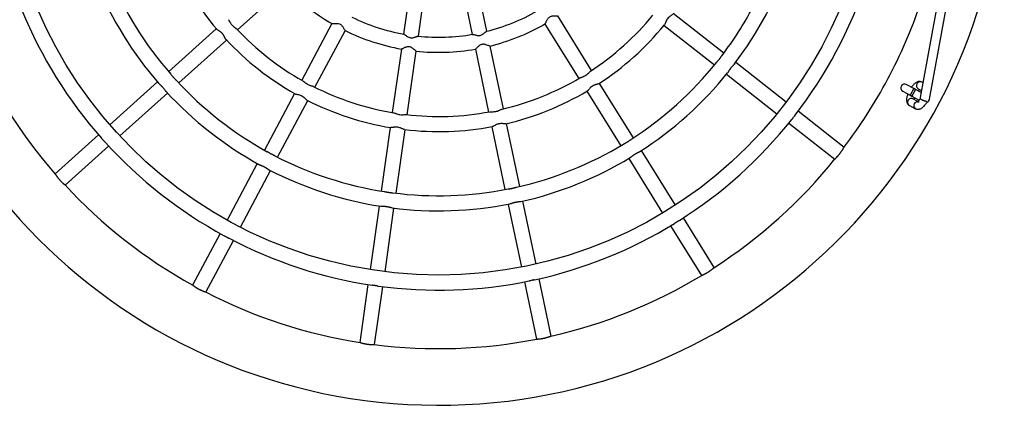
# Model space of a CAD drawing. Units: millimetres. Extents: x 0.37 to 6.03, y 0.45 to 6.69.
# Drawn here: x 2.03 to 3.07, y 2.97 to 3.38 of the extents above; entities that cross this region are included whole.
import ezdxf

# ---------------------------------------------------------------- set-up
doc = ezdxf.new("R2010")
doc.units = ezdxf.units.MM

msp = doc.modelspace()

# ---------------------------------------------------------------- linework, layer by layer
at = {"color": 7, "linetype": 'Continuous', "lineweight": 25}
for p, q in [((3.0307, 3.5666), (2.9817, 3.301)), ((2.9915, 3.2992), (3.0409, 3.5668)), ((2.5221, 3.371), (2.5081, 3.4377)), ((2.4431, 3.4355), (2.4336, 3.368)), ((2.4494, 3.3658), (2.459, 3.4333)), ((2.4924, 3.4344), (2.5065, 3.3677)), ((2.2576, 3.3724), (2.3083, 3.4178)), ((2.6332, 3.3294), (2.5972, 3.3872)), ((2.7734, 3.3479), (2.7198, 3.3898)), ((2.3576, 3.3792), (2.3256, 3.3191)), ((2.5836, 3.3787), (2.6196, 3.321)), ((2.71, 3.3772), (2.7635, 3.3353)), ((2.235, 3.3736), (2.1844, 3.3281)), ((2.3397, 3.3116), (2.3717, 3.3716)), ((2.1951, 3.3162), (2.2457, 3.3617)), ((2.5395, 3.2888), (2.5255, 3.3553)), ((2.4313, 3.3522), (2.4217, 3.2848)), ((2.4376, 3.2826), (2.4472, 3.3499)), ((2.5098, 3.352), (2.5239, 3.2854)), ((2.8395, 3.296), (2.786, 3.338)), ((2.7761, 3.3254), (2.8297, 3.2835)), ((2.1725, 3.3174), (2.1219, 3.272)), ((2.6776, 3.2581), (2.6416, 3.3158)), ((2.9749, 3.3103), (2.9669, 3.3146)), ((2.9846, 3.3165), (2.9834, 3.3171)), ((2.1326, 3.2601), (2.1832, 3.3055)), ((2.318, 3.305), (2.286, 3.245)), ((2.628, 3.3074), (2.664, 3.2497)), ((2.9632, 3.3075), (2.9711, 3.3033)), ((2.9711, 3.3033), (2.9729, 3.3023)), ((2.9729, 3.3023), (2.9808, 3.2981)), ((2.9766, 3.3094), (2.9749, 3.3103)), ((2.9827, 3.3062), (2.9766, 3.3094)), ((2.9797, 3.3101), (2.983, 3.3083)), ((2.3001, 3.2375), (2.3322, 3.2975)), ((2.9703, 3.2924), (2.9768, 3.2889)), ((2.9793, 3.2966), (2.974, 3.2995)), ((2.9009, 3.2479), (2.8521, 3.2862)), ((2.5272, 3.2698), (2.5412, 3.2032)), ((2.5569, 3.2065), (2.5428, 3.2731)), ((2.8422, 3.2736), (2.8911, 3.2353)), ((2.11, 3.2613), (2.0639, 3.2199)), ((2.4195, 3.269), (2.4099, 3.2016)), ((2.4258, 3.1994), (2.4353, 3.2667)), ((2.0746, 3.208), (2.1207, 3.2494)), ((2.722, 3.1868), (2.686, 3.2445)), ((2.2785, 3.2309), (2.2465, 3.1709)), ((2.6725, 3.2361), (2.7084, 3.1783)), ((2.2606, 3.1633), (2.2926, 3.2233)), ((2.4077, 3.1858), (2.3981, 3.1184)), ((2.5445, 3.1876), (2.5586, 3.121)), ((2.5742, 3.1243), (2.5602, 3.1909)), ((2.414, 3.1162), (2.4235, 3.1835)), ((2.7632, 3.1206), (2.7305, 3.1732)), ((2.239, 3.1568), (2.2098, 3.102)), ((2.7169, 3.1648), (2.7497, 3.1121)), ((2.2239, 3.0945), (2.2531, 3.1492)), ((2.3959, 3.1026), (2.3872, 3.0412)), ((2.5619, 3.1054), (2.5747, 3.0447)), ((2.5903, 3.048), (2.5775, 3.1087)), ((2.403, 3.039), (2.4117, 3.1003))]:
    msp.add_line(p, q, dxfattribs=at)
at = {"color": 8, "linetype": 'Continuous', "lineweight": 25}
for p, q in [((2.9749, 3.3103), (2.9711, 3.3033)), ((2.9766, 3.3094), (2.9729, 3.3023))]:
    msp.add_line(p, q, dxfattribs=at)
at = {"color": 7, "linetype": 'Continuous', "lineweight": 25}
msp.add_circle((2.471, 3.5747), 0.462, dxfattribs=at)
for centre, radius, start, end in [((2.471, 3.5747), 0.6, 180.1412, 359.3701), ((2.471, 3.5747), 0.31, 203.2692, 220.5573), ((2.471, 3.5747), 0.394, 322.792, 341.044), ((2.471, 3.5747), 0.378, 202.595, 221.2253), ((2.471, 3.5747), 0.394, 202.7923, 221.0445), ((2.471, 3.5747), 0.226, 223.9305, 239.9154), ((2.471, 3.5747), 0.478, 322.2745, 341.5602), ((2.471, 3.5747), 0.378, 322.5992, 331.9187), ((2.471, 3.5747), 0.54, 331.9187, 341.1104), ((2.471, 3.5747), 0.478, 202.271, 221.5628), ((2.471, 3.5747), 0.21, 244.0026, 259.8392), ((2.471, 3.5747), 0.21, 284.0129, 299.8383), ((2.471, 3.5747), 0.294, 303.2187, 320.6193), ((2.471, 3.5747), 0.226, 283.9179, 299.9066), ((2.471, 3.5747), 0.31, 303.2693, 320.5612), ((2.471, 3.5747), 0.54, 202.7276, 221.1113), ((2.471, 3.5747), 0.294, 223.2204, 240.6367), ((2.471, 3.5747), 0.226, 243.9203, 259.9059), ((2.471, 3.5747), 0.21, 264.0123, 279.8398), ((2.471, 3.5747), 0.31, 223.2799, 240.5579), ((2.471, 3.5747), 0.226, 263.9177, 279.9066), ((2.471, 3.5747), 0.378, 302.6007, 321.227), ((2.471, 3.5747), 0.294, 283.2185, 300.6191), ((2.471, 3.5747), 0.394, 302.7919, 321.0443), ((2.471, 3.5747), 0.378, 222.6013, 241.2265), ((2.471, 3.5747), 0.294, 243.2085, 260.619), ((2.471, 3.5747), 0.54, 322.7276, 331.9187), ((2.9651, 3.3111), 0.004, 61.9187, 241.9187), ((2.471, 3.5747), 0.394, 222.7932, 241.0452), ((2.471, 3.5747), 0.31, 283.2697, 300.5612), ((2.9866, 3.3001), 0.005, 169.5011, 187.4913), ((2.471, 3.5747), 0.31, 243.2772, 260.5609), ((2.9866, 3.3001), 0.005, 293.5345, 349.5377), ((2.471, 3.5747), 0.294, 263.2183, 280.6188), ((2.471, 3.5747), 0.31, 263.2696, 280.561), ((2.471, 3.5747), 0.478, 302.2723, 321.5642), ((2.471, 3.5747), 0.478, 222.275, 241.5667), ((2.471, 3.5747), 0.378, 282.596, 301.2262), ((2.471, 3.5747), 0.378, 242.6093, 261.2276), ((2.471, 3.5747), 0.394, 282.792, 301.0444), ((2.471, 3.5747), 0.54, 302.7276, 321.1103), ((2.471, 3.5747), 0.394, 242.793, 261.0438), ((2.471, 3.5747), 0.54, 222.7053, 241.1104), ((2.471, 3.5747), 0.378, 262.6075, 281.2269), ((2.471, 3.5747), 0.394, 262.7922, 281.0443), ((2.471, 3.5747), 0.478, 282.2717, 301.5604), ((2.471, 3.5747), 0.478, 242.2721, 261.5607), ((2.471, 3.5747), 0.478, 262.273, 281.563), ((2.471, 3.5747), 0.54, 282.7275, 301.1103), ((2.471, 3.5747), 0.54, 242.7275, 261.1104), ((2.471, 3.5747), 0.54, 262.7275, 281.1104)]:
    msp.add_arc(centre, radius, start, end, dxfattribs=at)
at = {"color": 8, "linetype": 'Continuous', "lineweight": 25}
for centre, radius, start, end in [((2.9817, 3.3135), 0.00394, 129.825, 239.7198), ((2.9817, 3.3138), 0.00375, 62.888, 133.8362), ((2.9721, 3.2957), 0.00375, 170.0011, 240.9493), ((2.9723, 3.2959), 0.00394, 64.1175, 174.0124), ((2.9786, 3.2922), 0.00375, 170.0005, 240.9877), ((2.979, 3.2923), 0.00411, 94.2701, 172.2079)]:
    msp.add_arc(centre, radius, start, end, dxfattribs=at)
at = {"color": 7, "linetype": 'Continuous', "lineweight": 25}
for points, knots in [([(2.5971, 3.3872), (2.597, 3.3871), (2.597, 3.3871), (2.5961, 3.3871), (2.5946, 3.3871), (2.5929, 3.3871), (2.5914, 3.387), (2.59, 3.3867), (2.5885, 3.3861), (2.5872, 3.3849), (2.5863, 3.3838), (2.5856, 3.3826), (2.585, 3.3815), (2.5844, 3.3802), (2.5839, 3.3791), (2.5837, 3.3789), (2.5837, 3.3788)], [0, 0, 0, 0, 0.045178, 0.126143, 0.214653, 0.321769, 0.373183, 0.422645, 0.501276, 0.576435, 0.628716, 0.692341, 0.75593, 0.814687, 0.918889, 1, 1, 1, 1]), ([(2.7194, 3.3893), (2.7193, 3.3891), (2.719, 3.3888), (2.7181, 3.3882), (2.7171, 3.3875), (2.7162, 3.3868), (2.715, 3.3859), (2.7139, 3.3847), (2.7128, 3.383), (2.7121, 3.3816), (2.7115, 3.3802), (2.711, 3.379), (2.7107, 3.3781), (2.7104, 3.3778), (2.7104, 3.3777)], [0, 0, 0, 0, 0.072488, 0.183502, 0.247925, 0.312338, 0.376763, 0.507108, 0.570276, 0.697757, 0.766185, 0.834624, 0.965637, 1, 1, 1, 1]), ([(2.2478, 3.3833), (2.2478, 3.3833), (2.2479, 3.3832), (2.2481, 3.3829), (2.2483, 3.3826), (2.2486, 3.3822), (2.2488, 3.3817), (2.2491, 3.3813), (2.2493, 3.3808), (2.2496, 3.3803), (2.25, 3.3798), (2.2504, 3.3791), (2.2509, 3.3784), (2.2513, 3.3779), (2.2518, 3.3774), (2.2523, 3.3769), (2.2529, 3.3764), (2.2534, 3.3759), (2.254, 3.3754), (2.2546, 3.375), (2.255, 3.3747), (2.2554, 3.3744), (2.2556, 3.3743), (2.2558, 3.3741), (2.256, 3.374), (2.2562, 3.3738), (2.2564, 3.3736), (2.2566, 3.3735), (2.2567, 3.3734), (2.2567, 3.3733)], [0, 0, 0, 0, 0.002659, 0.050662, 0.082679, 0.13237, 0.170578, 0.209052, 0.247261, 0.285725, 0.323961, 0.381284, 0.441184, 0.479986, 0.519201, 0.57275, 0.608472, 0.664543, 0.719953, 0.756911, 0.814348, 0.837014, 0.85968, 0.882347, 0.905466, 0.928941, 0.952416, 0.975892, 1, 1, 1, 1]), ([(2.3577, 3.3791), (2.3577, 3.3791), (2.3577, 3.379), (2.3583, 3.3791), (2.3594, 3.3792), (2.3606, 3.3793), (2.3618, 3.3794), (2.3635, 3.3794), (2.3654, 3.3791), (2.3671, 3.3781), (2.3683, 3.377), (2.3692, 3.3758), (2.3698, 3.3747), (2.3704, 3.3737), (2.371, 3.3727), (2.3714, 3.3718), (2.3716, 3.3717), (2.3716, 3.3717)], [0, 0, 0, 0, 0.01941, 0.100581, 0.185279, 0.234942, 0.29958, 0.362652, 0.465164, 0.53664, 0.607833, 0.667783, 0.727672, 0.787569, 0.84247, 0.940335, 1, 1, 1, 1]), ([(2.2453, 3.3621), (2.2453, 3.3621), (2.2452, 3.3622), (2.2451, 3.3624), (2.2449, 3.3627), (2.2447, 3.363), (2.2445, 3.3634), (2.2443, 3.3639), (2.2441, 3.3644), (2.2439, 3.3648), (2.2437, 3.3651), (2.2436, 3.3654), (2.2434, 3.3658), (2.2431, 3.3663), (2.2429, 3.3668), (2.2425, 3.3673), (2.242, 3.368), (2.2415, 3.3686), (2.241, 3.3691), (2.2405, 3.3695), (2.24, 3.37), (2.2394, 3.3705), (2.2388, 3.3709), (2.2382, 3.3712), (2.2378, 3.3715), (2.2373, 3.3718), (2.2369, 3.372), (2.2365, 3.3723), (2.236, 3.3726), (2.2357, 3.3729), (2.2355, 3.373), (2.2355, 3.3731), (2.2355, 3.3731)], [0, 0, 0, 0, 0.007563, 0.033543, 0.07425, 0.115229, 0.142561, 0.185039, 0.216998, 0.249182, 0.270494, 0.291807, 0.313321, 0.34528, 0.377469, 0.409454, 0.457403, 0.507726, 0.539036, 0.570632, 0.601968, 0.648942, 0.697921, 0.731861, 0.766056, 0.799996, 0.834204, 0.866342, 0.914519, 0.965159, 0.995755, 1, 1, 1, 1]), ([(2.4339, 3.3679), (2.434, 3.3679), (2.4343, 3.3678), (2.435, 3.3674), (2.4359, 3.3667), (2.4369, 3.366), (2.4383, 3.3651), (2.4399, 3.3643), (2.4419, 3.364), (2.4434, 3.3641), (2.4447, 3.3645), (2.4459, 3.3649), (2.447, 3.3652), (2.4478, 3.3655), (2.4486, 3.3658), (2.4489, 3.3658), (2.4491, 3.3658)], [0, 0, 0, 0, 0.052515, 0.144908, 0.200495, 0.274276, 0.345401, 0.458153, 0.534852, 0.611284, 0.676216, 0.741061, 0.805902, 0.870604, 0.925984, 1, 1, 1, 1]), ([(2.5069, 3.3677), (2.507, 3.3677), (2.5073, 3.3678), (2.5081, 3.3676), (2.5092, 3.3673), (2.5103, 3.3669), (2.5119, 3.3665), (2.5138, 3.3663), (2.5157, 3.3667), (2.5171, 3.3674), (2.5182, 3.3682), (2.5192, 3.3689), (2.52, 3.3696), (2.5207, 3.3702), (2.5214, 3.3707), (2.5217, 3.3708), (2.5218, 3.3709)], [0, 0, 0, 0, 0.05239, 0.144795, 0.200389, 0.27418, 0.345315, 0.458082, 0.53479, 0.611233, 0.676173, 0.741027, 0.805876, 0.870587, 0.925974, 1, 1, 1, 1]), ([(2.447, 3.35), (2.447, 3.35), (2.4469, 3.35), (2.4463, 3.3505), (2.4451, 3.3515), (2.4438, 3.3526), (2.4426, 3.3535), (2.4413, 3.3542), (2.4397, 3.3547), (2.4381, 3.3546), (2.4366, 3.3543), (2.4354, 3.3539), (2.4342, 3.3534), (2.4329, 3.3528), (2.4318, 3.3522), (2.4315, 3.3522), (2.4314, 3.3522)], [0, 0, 0, 0, 0.045188, 0.126121, 0.214597, 0.321671, 0.373064, 0.422507, 0.501107, 0.576237, 0.628498, 0.692097, 0.755662, 0.814396, 0.918557, 1, 1, 1, 1]), ([(2.5253, 3.3553), (2.5253, 3.3553), (2.5252, 3.3553), (2.5244, 3.3556), (2.523, 3.3561), (2.5214, 3.3567), (2.5199, 3.3571), (2.5185, 3.3573), (2.5169, 3.3573), (2.5153, 3.3566), (2.5141, 3.3558), (2.513, 3.355), (2.5121, 3.3541), (2.5111, 3.3531), (2.5102, 3.3523), (2.51, 3.3521), (2.5099, 3.352)], [0, 0, 0, 0, 0.045178, 0.126165, 0.214699, 0.321844, 0.373271, 0.422747, 0.501399, 0.576578, 0.628873, 0.692515, 0.756122, 0.814894, 0.919124, 1, 1, 1, 1]), ([(2.7657, 3.3379), (2.7657, 3.338), (2.7658, 3.3381), (2.7661, 3.3384), (2.7664, 3.3388), (2.7668, 3.3393), (2.7673, 3.3398), (2.7677, 3.3403), (2.7682, 3.3409), (2.7687, 3.3415), (2.7691, 3.3421), (2.7695, 3.3426), (2.7699, 3.3431), (2.7702, 3.3436), (2.7706, 3.3441), (2.7709, 3.3446), (2.7712, 3.345), (2.7713, 3.3451)], [0, 0, 0, 0, 0.015737, 0.078139, 0.141001, 0.203403, 0.266254, 0.359874, 0.422323, 0.519926, 0.586175, 0.653007, 0.719255, 0.786061, 0.838994, 0.918364, 1, 1, 1, 1]), ([(2.7848, 3.3364), (2.7847, 3.3364), (2.7846, 3.3362), (2.7843, 3.3359), (2.7839, 3.3354), (2.7836, 3.335), (2.7831, 3.3346), (2.7827, 3.3342), (2.7823, 3.3338), (2.7819, 3.3333), (2.7814, 3.3328), (2.7809, 3.3322), (2.7804, 3.3315), (2.78, 3.3309), (2.7796, 3.3303), (2.7792, 3.3298), (2.7789, 3.3293), (2.7786, 3.3288), (2.7783, 3.3282), (2.7779, 3.3277), (2.7776, 3.3273), (2.7775, 3.3271), (2.7774, 3.3269)], [0, 0, 0, 0, 0.0213425, 0.0807607, 0.120392, 0.1820343, 0.2276162, 0.273545, 0.3191269, 0.3650527, 0.4106697, 0.4790558, 0.5504643, 0.598098, 0.6461413, 0.6937751, 0.7418029, 0.7894366, 0.8374652, 0.9066509, 0.952806, 1, 1, 1, 1]), ([(2.1867, 3.3255), (2.1867, 3.3255), (2.187, 3.3252), (2.1874, 3.3246), (2.1881, 3.3238), (2.1887, 3.3231), (2.1893, 3.3224), (2.1898, 3.3218), (2.1903, 3.3213), (2.1908, 3.3208), (2.1911, 3.3204), (2.1916, 3.3199), (2.192, 3.3195), (2.1925, 3.3191), (2.1927, 3.3188), (2.1928, 3.3187)], [0, 0, 0, 0, 0.016816, 0.141882, 0.266938, 0.36043, 0.455287, 0.520396, 0.61991, 0.653334, 0.752838, 0.786246, 0.878716, 0.945569, 1, 1, 1, 1]), ([(2.6207, 3.3216), (2.6207, 3.3216), (2.621, 3.3219), (2.6218, 3.3221), (2.6229, 3.3225), (2.6243, 3.323), (2.6257, 3.3237), (2.6275, 3.3247), (2.629, 3.3259), (2.6304, 3.3272), (2.6313, 3.3282), (2.6318, 3.3285), (2.6321, 3.3287)], [0, 0, 0, 0, 0.002524, 0.132202, 0.209035, 0.285858, 0.441101, 0.51924, 0.664397, 0.814139, 0.905381, 1, 1, 1, 1]), ([(2.1819, 3.307), (2.1818, 3.307), (2.1817, 3.3072), (2.1815, 3.3074), (2.1812, 3.3078), (2.181, 3.3081), (2.1806, 3.3086), (2.18, 3.3094), (2.1795, 3.3102), (2.1789, 3.3108), (2.1785, 3.3113), (2.1781, 3.3118), (2.1776, 3.3123), (2.1772, 3.3128), (2.1766, 3.3133), (2.1763, 3.3137), (2.1757, 3.3141), (2.1754, 3.3145), (2.175, 3.3148), (2.1746, 3.3151), (2.1743, 3.3155), (2.174, 3.3157), (2.1739, 3.3159), (2.1738, 3.3159)], [0, 0, 0, 0, 0.021789, 0.061312, 0.100976, 0.141296, 0.182411, 0.273793, 0.365173, 0.410655, 0.456312, 0.502865, 0.550512, 0.622075, 0.646107, 0.717664, 0.741687, 0.813244, 0.837268, 0.883276, 0.929474, 0.976456, 1, 1, 1, 1]), ([(2.3384, 3.3122), (2.3382, 3.3123), (2.3376, 3.3126), (2.3363, 3.3129), (2.3345, 3.3134), (2.3329, 3.3141), (2.3311, 3.315), (2.3295, 3.3162), (2.3282, 3.3174), (2.3273, 3.3182), (2.3269, 3.3183), (2.3268, 3.3184)], [0, 0, 0, 0, 0.083328, 0.228964, 0.314414, 0.474225, 0.550232, 0.699812, 0.855471, 0.942858, 1, 1, 1, 1]), ([(2.641, 3.3155), (2.6409, 3.3154), (2.6405, 3.3152), (2.6394, 3.3149), (2.6382, 3.3146), (2.6372, 3.3143), (2.6357, 3.3138), (2.6343, 3.313), (2.6326, 3.3119), (2.6315, 3.3108), (2.6305, 3.3097), (2.6297, 3.3087), (2.629, 3.308), (2.6287, 3.3078), (2.6286, 3.3077)], [0, 0, 0, 0, 0.072513, 0.183524, 0.247946, 0.312357, 0.376781, 0.507123, 0.570289, 0.697767, 0.766194, 0.83463, 0.96564, 1, 1, 1, 1]), ([(2.9834, 3.3171), (2.9831, 3.3173), (2.9823, 3.3176), (2.9811, 3.3178), (2.9799, 3.3177), (2.9788, 3.3174), (2.9776, 3.3168), (2.9763, 3.316), (2.9751, 3.3149), (2.9738, 3.3135), (2.9729, 3.3124), (2.9725, 3.3118), (2.9724, 3.3117)], [0, 0, 0, 0, 0.089493, 0.179538, 0.268853, 0.361996, 0.46426, 0.581439, 0.714078, 0.848361, 0.977651, 1, 1, 1, 1]), ([(2.3186, 3.3047), (2.3186, 3.3047), (2.3187, 3.3045), (2.3196, 3.3044), (2.3209, 3.3041), (2.3226, 3.3038), (2.3242, 3.3033), (2.3261, 3.3024), (2.3274, 3.3015), (2.3286, 3.3006), (2.3296, 3.2996), (2.3306, 3.2985), (2.3313, 3.2978), (2.3316, 3.2978), (2.3316, 3.2978)], [0, 0, 0, 0, 0.002442, 0.107863, 0.223497, 0.29125, 0.428138, 0.497025, 0.621222, 0.684177, 0.747114, 0.874053, 0.990368, 1, 1, 1, 1]), ([(2.9687, 3.3046), (2.9685, 3.3042), (2.9681, 3.3031), (2.9676, 3.3015), (2.9673, 3.2997), (2.9672, 3.298), (2.9674, 3.2965), (2.9677, 3.2953), (2.9683, 3.2941), (2.9691, 3.2932), (2.9698, 3.2927), (2.9702, 3.2924), (2.9703, 3.2924)], [0, 0, 0, 0, 0.091186, 0.218581, 0.350632, 0.490802, 0.609233, 0.711538, 0.805928, 0.896535, 0.985728, 1, 1, 1, 1]), ([(2.9753, 3.2988), (2.9753, 3.299), (2.9754, 3.2994), (2.9756, 3.3001), (2.9757, 3.3006), (2.9758, 3.3008)], [0, 0, 0, 0, 0.335712, 0.791711, 1, 1, 1, 1]), ([(2.9795, 3.3079), (2.9796, 3.3079), (2.9798, 3.3082), (2.9803, 3.3087), (2.9808, 3.3092), (2.9809, 3.3094), (2.9809, 3.3094)], [0, 0, 0, 0, 0.0169872, 0.5208548, 0.9551135, 1, 1, 1, 1]), ([(2.9768, 3.2889), (2.9772, 3.2887), (2.9779, 3.2884), (2.9792, 3.2883), (2.9803, 3.2883), (2.9815, 3.2887), (2.9827, 3.2892), (2.9839, 3.29), (2.9852, 3.2911), (2.9865, 3.2925), (2.9875, 3.2939), (2.9882, 3.2948), (2.9884, 3.2952)], [0, 0, 0, 0, 0.083829, 0.168176, 0.251838, 0.339086, 0.434878, 0.544641, 0.668886, 0.79467, 0.915778, 1, 1, 1, 1]), ([(2.9817, 3.2996), (2.9817, 3.2995), (2.9813, 3.2989), (2.9807, 3.2981), (2.98, 3.2973), (2.9794, 3.2967), (2.9789, 3.2963), (2.9787, 3.2962), (2.9787, 3.2962), (2.979, 3.2963), (2.9797, 3.2963), (2.9803, 3.2961), (2.9806, 3.296), (2.9806, 3.296)], [0, 0, 0, 0, 0.043682, 0.170395, 0.293744, 0.400053, 0.498264, 0.588911, 0.676026, 0.764499, 0.872463, 0.985527, 1, 1, 1, 1]), ([(2.9886, 3.2955), (2.9887, 3.2956), (2.9887, 3.2958), (2.9888, 3.296), (2.9887, 3.2962), (2.9886, 3.2964), (2.9884, 3.2965), (2.9882, 3.2966), (2.988, 3.2967), (2.9878, 3.2967), (2.9876, 3.2968), (2.9873, 3.2968), (2.9871, 3.2969), (2.9868, 3.297), (2.9865, 3.297), (2.9862, 3.2971), (2.9859, 3.2972), (2.9856, 3.2973), (2.9853, 3.2974), (2.9849, 3.2976), (2.9844, 3.2978), (2.9841, 3.298), (2.9838, 3.2981), (2.9835, 3.2983), (2.9833, 3.2984), (2.983, 3.2986), (2.9828, 3.2987), (2.9826, 3.2989), (2.9824, 3.299), (2.9823, 3.2991), (2.9821, 3.2992), (2.982, 3.2993), (2.9819, 3.2994), (2.9818, 3.2994), (2.9818, 3.2995), (2.9817, 3.2995), (2.9817, 3.2995), (2.9817, 3.2995)], [0, 0, 0, 0, 0.038476, 0.077775, 0.11625, 0.156615, 0.18964, 0.223657, 0.247312, 0.270963, 0.294612, 0.319983, 0.344181, 0.368378, 0.392575, 0.418136, 0.445467, 0.472798, 0.50013, 0.52943, 0.584125, 0.610647, 0.637169, 0.663691, 0.692129, 0.71864, 0.74515, 0.771661, 0.800055, 0.826811, 0.853568, 0.880325, 0.909048, 0.931427, 0.953807, 0.976188, 1, 1, 1, 1]), ([(2.4231, 3.2846), (2.4231, 3.2846), (2.4234, 3.2846), (2.4242, 3.2843), (2.4253, 3.2839), (2.4266, 3.2834), (2.4282, 3.2829), (2.4302, 3.2826), (2.4322, 3.2825), (2.434, 3.2827), (2.4354, 3.2828), (2.436, 3.2827), (2.4363, 3.2827)], [0, 0, 0, 0, 0.002664, 0.132324, 0.209145, 0.285958, 0.441179, 0.519307, 0.664444, 0.814165, 0.905394, 1, 1, 1, 1]), ([(2.5252, 3.2857), (2.5252, 3.2857), (2.5255, 3.2858), (2.5263, 3.2858), (2.5275, 3.2858), (2.5289, 3.2858), (2.5306, 3.2859), (2.5325, 3.2862), (2.5344, 3.2869), (2.5361, 3.2876), (2.5374, 3.2882), (2.5379, 3.2884), (2.5382, 3.2884)], [0, 0, 0, 0, 0.002749, 0.132398, 0.209213, 0.286019, 0.441227, 0.519348, 0.664473, 0.814181, 0.905402, 1, 1, 1, 1]), ([(2.8491, 3.2822), (2.849, 3.2821), (2.8488, 3.2818), (2.8485, 3.2814), (2.8481, 3.2809), (2.8476, 3.2804), (2.8472, 3.2798), (2.8467, 3.2792), (2.8462, 3.2786), (2.8458, 3.278), (2.8455, 3.2777), (2.8454, 3.2775)], [0, 0, 0, 0, 0.067004, 0.169176, 0.270564, 0.372711, 0.524821, 0.626284, 0.784714, 0.894007, 1, 1, 1, 1]), ([(2.4347, 3.2668), (2.4345, 3.2669), (2.434, 3.2669), (2.433, 3.2674), (2.4319, 3.2679), (2.4309, 3.2684), (2.4295, 3.2689), (2.4279, 3.2693), (2.4259, 3.2695), (2.4243, 3.2694), (2.4229, 3.2691), (2.4216, 3.2689), (2.4206, 3.2688), (2.4202, 3.2689), (2.4201, 3.2689)], [0, 0, 0, 0, 0.072774, 0.183742, 0.248139, 0.312525, 0.376924, 0.507216, 0.570357, 0.697787, 0.766187, 0.834597, 0.965557, 1, 1, 1, 1]), ([(2.5421, 3.273), (2.542, 3.2729), (2.5415, 3.2728), (2.5404, 3.273), (2.5392, 3.2731), (2.5381, 3.2731), (2.5366, 3.2732), (2.5349, 3.273), (2.533, 3.2724), (2.5316, 3.2718), (2.5303, 3.2711), (2.5291, 3.2705), (2.5283, 3.27), (2.5279, 3.2699), (2.5278, 3.2699)], [0, 0, 0, 0, 0.072712, 0.183694, 0.248099, 0.312492, 0.376899, 0.507206, 0.570355, 0.697799, 0.766207, 0.834626, 0.965601, 1, 1, 1, 1]), ([(2.1173, 3.2531), (2.1172, 3.2532), (2.1169, 3.2535), (2.1163, 3.2542), (2.1156, 3.255), (2.115, 3.2557), (2.1146, 3.2561), (2.1142, 3.2566), (2.1138, 3.257), (2.1135, 3.2573), (2.1134, 3.2575), (2.1133, 3.2575)], [0, 0, 0, 0, 0.052651, 0.260048, 0.467433, 0.570644, 0.674253, 0.779365, 0.887916, 0.942309, 1, 1, 1, 1]), ([(2.6669, 3.2514), (2.667, 3.2514), (2.6672, 3.2515), (2.6675, 3.2517), (2.668, 3.252), (2.6685, 3.2523), (2.6691, 3.2526), (2.6697, 3.2529), (2.6704, 3.2534), (2.671, 3.2537), (2.6716, 3.2542), (2.6722, 3.2545), (2.6727, 3.2549), (2.6732, 3.2552), (2.6737, 3.2556), (2.6742, 3.2559), (2.6745, 3.2561), (2.6747, 3.2563)], [0, 0, 0, 0, 0.016279, 0.078646, 0.141474, 0.203841, 0.266658, 0.360226, 0.422641, 0.52019, 0.586403, 0.653198, 0.71941, 0.786178, 0.865504, 0.918408, 1, 1, 1, 1]), ([(2.2971, 3.239), (2.297, 3.2391), (2.2968, 3.2392), (2.2963, 3.2394), (2.2956, 3.2397), (2.295, 3.24), (2.2945, 3.2403), (2.2942, 3.2404), (2.2939, 3.2406), (2.2935, 3.2408), (2.293, 3.241), (2.2925, 3.2413), (2.2919, 3.2416), (2.2913, 3.242), (2.2907, 3.2424), (2.2901, 3.2427), (2.2897, 3.243), (2.2893, 3.2432), (2.2891, 3.2433), (2.289, 3.2433)], [0, 0, 0, 0, 0.032664, 0.095891, 0.190678, 0.28937, 0.323559, 0.357748, 0.391937, 0.426747, 0.492374, 0.558569, 0.624195, 0.690381, 0.78884, 0.854519, 0.92237, 0.957429, 1, 1, 1, 1]), ([(2.6844, 3.2434), (2.6843, 3.2434), (2.6841, 3.2433), (2.6838, 3.2431), (2.6833, 3.2428), (2.6828, 3.2426), (2.6822, 3.2423), (2.6817, 3.2421), (2.6812, 3.2418), (2.6806, 3.2415), (2.68, 3.2412), (2.6793, 3.2408), (2.6786, 3.2403), (2.6779, 3.2399), (2.6774, 3.2395), (2.6769, 3.2391), (2.6764, 3.2388), (2.676, 3.2384), (2.6755, 3.2381), (2.675, 3.2377), (2.6746, 3.2374), (2.6743, 3.2372), (2.6742, 3.2371)], [0, 0, 0, 0, 0.021304, 0.080729, 0.120365, 0.182015, 0.227602, 0.273536, 0.319123, 0.365054, 0.410677, 0.479071, 0.550487, 0.598127, 0.646176, 0.693815, 0.741848, 0.789487, 0.837522, 0.88368, 0.952874, 1, 1, 1, 1]), ([(2.8913, 3.2356), (2.8913, 3.2356), (2.8914, 3.2357), (2.8915, 3.2359), (2.8917, 3.2361), (2.892, 3.2364), (2.8922, 3.2365), (2.8923, 3.2367), (2.8925, 3.2368), (2.8926, 3.237), (2.8928, 3.2372), (2.893, 3.2373), (2.8931, 3.2375), (2.8933, 3.2377), (2.8935, 3.2379), (2.8937, 3.2381), (2.8939, 3.2383), (2.8941, 3.2385), (2.8943, 3.2388), (2.8945, 3.239), (2.8947, 3.2392), (2.8949, 3.2394), (2.8951, 3.2397), (2.8953, 3.2399), (2.8956, 3.2402), (2.8959, 3.2406), (2.8962, 3.2409), (2.8964, 3.2412), (2.8967, 3.2416), (2.8969, 3.2419), (2.8972, 3.2422), (2.8975, 3.2427), (2.8979, 3.2432), (2.8982, 3.2437), (2.8985, 3.2442), (2.8988, 3.2446), (2.8991, 3.2451), (2.8994, 3.2455), (2.8996, 3.2459), (2.8998, 3.2462), (2.9, 3.2465), (2.9001, 3.2466), (2.9002, 3.2468), (2.9002, 3.2469), (2.9003, 3.2471), (2.9004, 3.2472), (2.9005, 3.2473), (2.9006, 3.2475), (2.9006, 3.2475), (2.9007, 3.2476), (2.9007, 3.2476)], [0, 0, 0, 0, 0.009441, 0.040927, 0.087777, 0.119028, 0.134668, 0.15131, 0.16798, 0.184371, 0.200762, 0.217153, 0.233821, 0.250212, 0.266603, 0.282994, 0.299665, 0.315912, 0.332159, 0.348406, 0.364933, 0.380887, 0.396841, 0.412795, 0.429024, 0.460536, 0.476295, 0.492327, 0.523794, 0.539531, 0.555541, 0.587008, 0.618743, 0.65021, 0.681937, 0.713404, 0.745121, 0.776588, 0.8083, 0.839791, 0.855527, 0.871288, 0.887025, 0.902786, 0.919546, 0.936335, 0.952185, 0.968035, 0.983884, 1, 1, 1, 1]), ([(2.2802, 3.2299), (2.2803, 3.2299), (2.2805, 3.2298), (2.2809, 3.2296), (2.2814, 3.2294), (2.282, 3.2291), (2.2826, 3.2289), (2.2831, 3.2287), (2.2837, 3.2284), (2.2842, 3.2282), (2.2848, 3.2279), (2.2854, 3.2276), (2.2859, 3.2274), (2.2865, 3.227), (2.2871, 3.2267), (2.2877, 3.2263), (2.2882, 3.226), (2.2886, 3.2257), (2.289, 3.2254), (2.2895, 3.2251), (2.2899, 3.2248), (2.2904, 3.2245), (2.2907, 3.2243), (2.2908, 3.2242)], [0, 0, 0, 0, 0.03096, 0.070913, 0.13081, 0.192948, 0.238887, 0.285179, 0.331118, 0.37741, 0.423349, 0.469655, 0.515594, 0.561907, 0.607882, 0.676804, 0.724269, 0.748776, 0.797264, 0.846169, 0.89194, 0.938099, 1, 1, 1, 1]), ([(2.0641, 3.2196), (2.0642, 3.2196), (2.0642, 3.2195), (2.0643, 3.2193), (2.0645, 3.2191), (2.0647, 3.2189), (2.0648, 3.2187), (2.0649, 3.2185), (2.0651, 3.2183), (2.0653, 3.218), (2.0655, 3.2177), (2.0657, 3.2175), (2.0659, 3.2172), (2.0661, 3.2169), (2.0663, 3.2166), (2.0666, 3.2162), (2.0668, 3.2159), (2.067, 3.2156), (2.0673, 3.2153), (2.0676, 3.215), (2.0678, 3.2147), (2.0681, 3.2143), (2.0684, 3.214), (2.0686, 3.2137), (2.069, 3.2133), (2.0692, 3.213), (2.0695, 3.2127), (2.0698, 3.2124), (2.0701, 3.2121), (2.0704, 3.2118), (2.0707, 3.2115), (2.071, 3.2113), (2.0713, 3.211), (2.0715, 3.2107), (2.0718, 3.2105), (2.0721, 3.2103), (2.0723, 3.21), (2.0726, 3.2098), (2.0728, 3.2096), (2.073, 3.2094), (2.0732, 3.2093), (2.0734, 3.2091), (2.0735, 3.209), (2.0736, 3.2089), (2.0738, 3.2087), (2.074, 3.2086), (2.0741, 3.2085), (2.0742, 3.2084), (2.0742, 3.2084)], [0, 0, 0, 0, 0.025653, 0.041803, 0.08182, 0.105824, 0.129863, 0.146403, 0.172012, 0.197203, 0.214, 0.239478, 0.264669, 0.281466, 0.306947, 0.331917, 0.348566, 0.373827, 0.398346, 0.414695, 0.439499, 0.455635, 0.479869, 0.504372, 0.520485, 0.55287, 0.569151, 0.585263, 0.617647, 0.633924, 0.650037, 0.682416, 0.698688, 0.714802, 0.747176, 0.763443, 0.779557, 0.811928, 0.828192, 0.844318, 0.868529, 0.884667, 0.900806, 0.916944, 0.933607, 0.959399, 0.983758, 1, 1, 1, 1]), ([(2.4133, 3.2011), (2.4134, 3.2011), (2.4136, 3.201), (2.414, 3.201), (2.4145, 3.2009), (2.415, 3.2008), (2.4156, 3.2007), (2.4163, 3.2005), (2.4171, 3.2004), (2.4179, 3.2003), (2.4187, 3.2002), (2.4193, 3.2001), (2.4199, 3.2), (2.4205, 3.2), (2.4211, 3.1999), (2.4217, 3.1999), (2.4222, 3.1998), (2.4224, 3.1998)], [0, 0, 0, 0, 0.015278, 0.077709, 0.1406, 0.203031, 0.265912, 0.328389, 0.422053, 0.519702, 0.585981, 0.652844, 0.719124, 0.785961, 0.838919, 0.918325, 1, 1, 1, 1]), ([(2.5446, 3.2039), (2.5446, 3.2039), (2.5448, 3.2039), (2.5452, 3.204), (2.5457, 3.2041), (2.5463, 3.2042), (2.5469, 3.2043), (2.5475, 3.2044), (2.5484, 3.2045), (2.5492, 3.2047), (2.5499, 3.2049), (2.5505, 3.205), (2.5511, 3.2052), (2.5518, 3.2053), (2.5524, 3.2055), (2.553, 3.2056), (2.5533, 3.2057), (2.5535, 3.2058)], [0, 0, 0, 0, 0.015706, 0.07811, 0.140974, 0.203378, 0.266231, 0.328681, 0.422304, 0.519911, 0.586162, 0.652995, 0.719246, 0.786054, 0.865426, 0.918361, 1, 1, 1, 1]), ([(2.5582, 3.1904), (2.5582, 3.1904), (2.5579, 3.1904), (2.5575, 3.1903), (2.557, 3.1902), (2.5564, 3.1902), (2.5558, 3.1901), (2.5552, 3.1901), (2.5547, 3.19), (2.554, 3.1899), (2.5532, 3.1898), (2.5524, 3.1896), (2.5517, 3.1895), (2.551, 3.1893), (2.5503, 3.1891), (2.5497, 3.1889), (2.5492, 3.1888), (2.5486, 3.1886), (2.548, 3.1884), (2.5474, 3.1882), (2.5469, 3.188), (2.5466, 3.188), (2.5465, 3.188)], [0, 0, 0, 0, 0.021372, 0.080787, 0.120416, 0.182055, 0.227635, 0.273561, 0.31914, 0.365064, 0.433446, 0.479061, 0.550466, 0.598097, 0.646138, 0.693769, 0.741794, 0.789425, 0.837451, 0.906633, 0.952786, 1, 1, 1, 1]), ([(2.4215, 3.1838), (2.4215, 3.1838), (2.4213, 3.1838), (2.4209, 3.1839), (2.4203, 3.184), (2.4198, 3.1842), (2.4192, 3.1843), (2.4186, 3.1844), (2.418, 3.1846), (2.4174, 3.1847), (2.4167, 3.1849), (2.4158, 3.185), (2.4151, 3.1851), (2.4143, 3.1852), (2.4137, 3.1852), (2.4131, 3.1853), (2.4125, 3.1853), (2.4119, 3.1853), (2.4112, 3.1853), (2.4106, 3.1854), (2.4101, 3.1854), (2.4098, 3.1854), (2.4096, 3.1855)], [0, 0, 0, 0, 0.0214834, 0.0808712, 0.1204822, 0.1820929, 0.2276515, 0.2735568, 0.3191154, 0.3650177, 0.4333685, 0.4789628, 0.5503347, 0.597944, 0.6459628, 0.6935721, 0.7415754, 0.7891847, 0.8371887, 0.906339, 0.9524705, 1, 1, 1, 1]), ([(2.7262, 3.1705), (2.7261, 3.1705), (2.7259, 3.1703), (2.7255, 3.17), (2.7249, 3.1697), (2.7244, 3.1694), (2.7239, 3.1691), (2.7232, 3.1687), (2.7226, 3.1683), (2.7221, 3.1679), (2.7216, 3.1677), (2.7214, 3.1675), (2.7212, 3.1674), (2.7212, 3.1674)], [0, 0, 0, 0, 0.049175, 0.15254, 0.256725, 0.36009, 0.464261, 0.567705, 0.722783, 0.82956, 0.884684, 0.993537, 1, 1, 1, 1]), ([(2.2434, 3.1543), (2.2435, 3.1542), (2.2438, 3.1541), (2.2444, 3.1538), (2.2449, 3.1535), (2.2456, 3.1532), (2.2462, 3.1528), (2.2468, 3.1525), (2.2473, 3.1523), (2.2477, 3.152), (2.2482, 3.1517), (2.2485, 3.1516), (2.2486, 3.1515)], [0, 0, 0, 0, 0.084416, 0.189569, 0.295564, 0.400799, 0.558559, 0.667239, 0.723372, 0.833384, 0.944359, 1, 1, 1, 1]), ([(2.75, 3.1123), (2.75, 3.1123), (2.7501, 3.1124), (2.7502, 3.1125), (2.7504, 3.1126), (2.7507, 3.1127), (2.7509, 3.1128), (2.7511, 3.1129), (2.7513, 3.113), (2.7515, 3.1131), (2.7517, 3.1132), (2.7519, 3.1133), (2.7521, 3.1134), (2.7524, 3.1135), (2.7526, 3.1136), (2.7529, 3.1137), (2.7531, 3.1138), (2.7534, 3.114), (2.7536, 3.1141), (2.7539, 3.1142), (2.7542, 3.1144), (2.7544, 3.1145), (2.7547, 3.1147), (2.755, 3.1148), (2.7553, 3.115), (2.7556, 3.1152), (2.756, 3.1154), (2.7564, 3.1156), (2.7567, 3.1158), (2.7571, 3.1161), (2.7574, 3.1163), (2.7578, 3.1165), (2.7582, 3.1168), (2.7587, 3.1172), (2.7592, 3.1175), (2.7597, 3.1179), (2.7602, 3.1182), (2.7606, 3.1185), (2.761, 3.1189), (2.7614, 3.1192), (2.7617, 3.1195), (2.762, 3.1197), (2.7621, 3.1198), (2.7623, 3.1199), (2.7624, 3.12), (2.7625, 3.1201), (2.7626, 3.1202), (2.7628, 3.1203), (2.7628, 3.1203), (2.7629, 3.1204), (2.7629, 3.1204)], [0, 0, 0, 0, 0.0094199, 0.0409073, 0.0721596, 0.0877763, 0.119028, 0.1346688, 0.1513104, 0.1679809, 0.1843724, 0.2007638, 0.2171552, 0.2338232, 0.2502146, 0.2666061, 0.2829976, 0.2996683, 0.3159157, 0.3321631, 0.3484106, 0.3649384, 0.3808925, 0.3968466, 0.4128008, 0.4290303, 0.4605429, 0.4763026, 0.4923351, 0.5238027, 0.5395398, 0.5555502, 0.5870178, 0.6187537, 0.6502213, 0.6819483, 0.7134159, 0.7451339, 0.7766015, 0.808314, 0.8555245, 0.8712857, 0.8870226, 0.9027842, 0.9195439, 0.936334, 0.9521839, 0.9680339, 0.9838839, 1, 1, 1, 1]), ([(2.5726, 3.1076), (2.5725, 3.1076), (2.5722, 3.1075), (2.5717, 3.1074), (2.5711, 3.1073), (2.5705, 3.1072), (2.5699, 3.107), (2.5692, 3.1069), (2.5685, 3.1067), (2.5678, 3.1066), (2.5673, 3.1065), (2.567, 3.1064), (2.5668, 3.1064), (2.5668, 3.1064)], [0, 0, 0, 0, 0.048452, 0.152294, 0.256959, 0.3608, 0.465451, 0.569372, 0.725165, 0.832434, 0.887813, 0.997167, 1, 1, 1, 1]), ([(2.2101, 3.1019), (2.2101, 3.1018), (2.2102, 3.1018), (2.2104, 3.1017), (2.2107, 3.1015), (2.2109, 3.1013), (2.2111, 3.1012), (2.2113, 3.1011), (2.2115, 3.1009), (2.2117, 3.1008), (2.2119, 3.1007), (2.2121, 3.1005), (2.2123, 3.1004), (2.2125, 3.1002), (2.2127, 3.1001), (2.213, 3.0999), (2.2132, 3.0998), (2.2134, 3.0996), (2.2137, 3.0994), (2.214, 3.0993), (2.2142, 3.0991), (2.2145, 3.0989), (2.2147, 3.0988), (2.215, 3.0986), (2.2154, 3.0984), (2.2157, 3.0982), (2.2161, 3.098), (2.2165, 3.0978), (2.217, 3.0975), (2.2175, 3.0972), (2.2181, 3.097), (2.2187, 3.0967), (2.2192, 3.0965), (2.2198, 3.0962), (2.2203, 3.096), (2.2208, 3.0958), (2.2212, 3.0956), (2.2217, 3.0954), (2.222, 3.0953), (2.2223, 3.0952), (2.2225, 3.0951), (2.2226, 3.0951), (2.2228, 3.095), (2.223, 3.0949), (2.2231, 3.0949), (2.2232, 3.0948), (2.2233, 3.0948), (2.2235, 3.0947), (2.2235, 3.0947), (2.2235, 3.0947)], [0, 0, 0, 0, 0.009408, 0.040896, 0.087748, 0.119, 0.134641, 0.151283, 0.167954, 0.184345, 0.200737, 0.217129, 0.233797, 0.250189, 0.266581, 0.282973, 0.299644, 0.315891, 0.332139, 0.348387, 0.364915, 0.380869, 0.396824, 0.412778, 0.429008, 0.460521, 0.476281, 0.492314, 0.523782, 0.555523, 0.586992, 0.618728, 0.650196, 0.681924, 0.713392, 0.745111, 0.776579, 0.808292, 0.839785, 0.855522, 0.871283, 0.88702, 0.902782, 0.919542, 0.936333, 0.952183, 0.968033, 0.983884, 1, 1, 1, 1]), ([(2.4067, 3.101), (2.4066, 3.101), (2.4063, 3.101), (2.4058, 3.1011), (2.4052, 3.1012), (2.4046, 3.1013), (2.404, 3.1014), (2.4033, 3.1015), (2.4025, 3.1016), (2.4019, 3.1017), (2.4014, 3.1018), (2.4011, 3.1018), (2.4008, 3.1018), (2.4008, 3.1018)], [0, 0, 0, 0, 0.050068, 0.153383, 0.257518, 0.360834, 0.464954, 0.568349, 0.723352, 0.830078, 0.885176, 0.993977, 1, 1, 1, 1]), ([(2.3875, 3.0411), (2.3876, 3.0411), (2.3876, 3.0411), (2.3879, 3.0411), (2.3882, 3.041), (2.3885, 3.0409), (2.3888, 3.0409), (2.389, 3.0408), (2.3892, 3.0407), (2.3894, 3.0407), (2.3896, 3.0406), (2.3899, 3.0406), (2.3901, 3.0405), (2.3904, 3.0404), (2.3906, 3.0404), (2.3909, 3.0403), (2.3912, 3.0402), (2.3915, 3.0402), (2.3917, 3.0401), (2.392, 3.04), (2.3923, 3.04), (2.3927, 3.0399), (2.393, 3.0398), (2.3933, 3.0398), (2.3937, 3.0397), (2.3941, 3.0396), (2.3945, 3.0396), (2.3949, 3.0395), (2.3955, 3.0394), (2.3961, 3.0393), (2.3967, 3.0393), (2.3974, 3.0392), (2.398, 3.0392), (2.3985, 3.0392), (2.3991, 3.0391), (2.3996, 3.0391), (2.4001, 3.0391), (2.4006, 3.0391), (2.401, 3.0391), (2.4013, 3.0391), (2.4014, 3.0391), (2.4016, 3.0391), (2.4018, 3.0391), (2.402, 3.039), (2.4021, 3.039), (2.4023, 3.039), (2.4024, 3.039), (2.4025, 3.039), (2.4026, 3.039), (2.4026, 3.039)], [0, 0, 0, 0, 0.009394, 0.040882, 0.087734, 0.118987, 0.134628, 0.151271, 0.167942, 0.184334, 0.200726, 0.217118, 0.233786, 0.250178, 0.26657, 0.282962, 0.299633, 0.315881, 0.332129, 0.348377, 0.364906, 0.38086, 0.396815, 0.41277, 0.429, 0.460513, 0.476274, 0.492307, 0.523775, 0.555517, 0.586986, 0.618723, 0.650191, 0.681919, 0.713388, 0.745107, 0.776576, 0.808289, 0.839782, 0.85552, 0.871281, 0.887019, 0.902781, 0.919541, 0.936332, 0.952182, 0.968033, 0.983883, 1, 1, 1, 1]), ([(2.575, 3.0448), (2.5751, 3.0448), (2.5751, 3.0448), (2.5753, 3.0448), (2.5755, 3.0449), (2.5758, 3.0449), (2.5761, 3.0449), (2.5764, 3.0449), (2.5767, 3.045), (2.5769, 3.045), (2.5772, 3.045), (2.5774, 3.045), (2.5777, 3.045), (2.5779, 3.0451), (2.5782, 3.0451), (2.5785, 3.0451), (2.5788, 3.0452), (2.5791, 3.0452), (2.5794, 3.0452), (2.5797, 3.0453), (2.58, 3.0453), (2.5803, 3.0454), (2.5806, 3.0454), (2.5809, 3.0455), (2.5813, 3.0455), (2.5817, 3.0456), (2.5821, 3.0457), (2.5826, 3.0458), (2.5831, 3.0459), (2.5837, 3.046), (2.5843, 3.0462), (2.5849, 3.0463), (2.5855, 3.0465), (2.5861, 3.0467), (2.5866, 3.0468), (2.5871, 3.047), (2.5876, 3.0472), (2.5881, 3.0473), (2.5885, 3.0475), (2.5888, 3.0476), (2.589, 3.0476), (2.5892, 3.0477), (2.5893, 3.0477), (2.5895, 3.0478), (2.5896, 3.0478), (2.5897, 3.0479), (2.5899, 3.0479), (2.5899, 3.0479), (2.59, 3.0479)], [0, 0, 0, 0, 0.009401, 0.04089, 0.072143, 0.08776, 0.119013, 0.15129, 0.167961, 0.184353, 0.200745, 0.217137, 0.233805, 0.250197, 0.266589, 0.282981, 0.299652, 0.3159, 0.332148, 0.348396, 0.364925, 0.380879, 0.396834, 0.412788, 0.429019, 0.460532, 0.476292, 0.492325, 0.523794, 0.555536, 0.587004, 0.618741, 0.65021, 0.681938, 0.713407, 0.745126, 0.776594, 0.808308, 0.85552, 0.871282, 0.887019, 0.902781, 0.919541, 0.936332, 0.952182, 0.968033, 0.983883, 1, 1, 1, 1])]:
    msp.add_open_spline(points, degree=3, knots=knots, dxfattribs=at)

doc.saveas('drawing.dxf')
